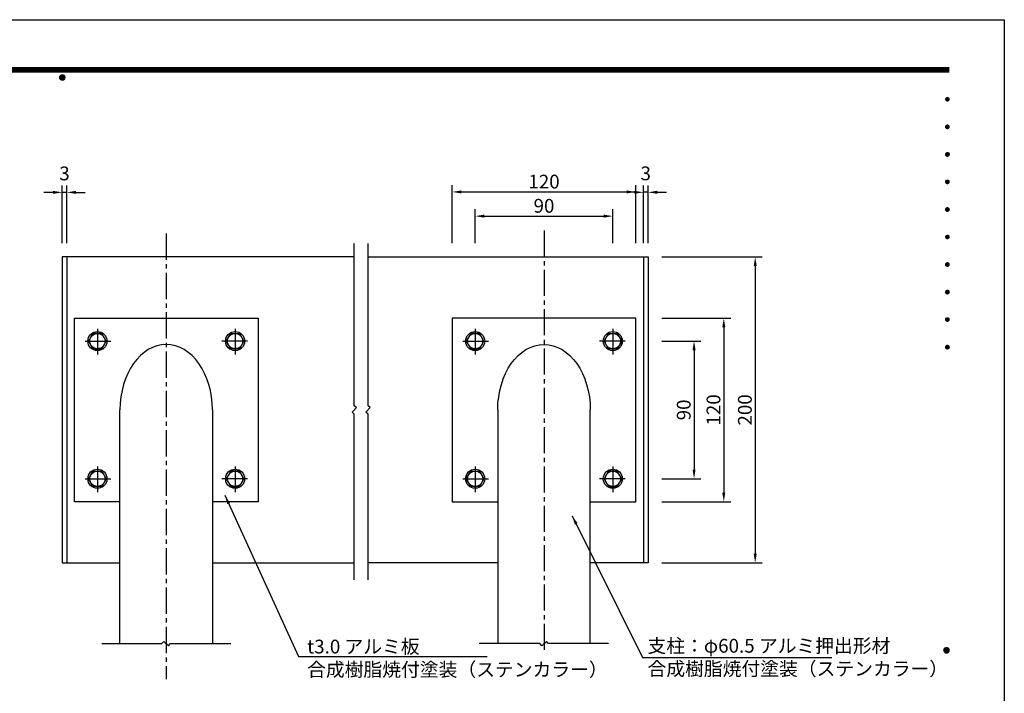
# Model space of a CAD drawing. Extents: x 0 to 8400, y 0 to 5940.
# Drawn here: x 4109 to 8400, y 3004 to 5940 of the extents above; entities that cross this region are included whole.
import ezdxf
from ezdxf.enums import TextEntityAlignment as Align

# ---------------------------------------------------------------- set-up
doc = ezdxf.new("R2010")
doc.units = 0
doc.header["$LTSCALE"] = 6
doc.linetypes.add('CENTER2', pattern=[28.575, 19.05, -3.175, 3.175, -3.175])
doc.layers.get('0').update_dxf_attribs({"linetype": 'CONTINUOUS'})
doc.layers.get('DEFPOINTS').update_dxf_attribs({"linetype": 'CONTINUOUS'})
for name, color, linetype in [('P001', 131, 'CONTINUOUS'), ('P_1CENTER', 2, 'CONTINUOUS'), ('P_2DIM', 6, 'CONTINUOUS'), ('P_3TEXT', 60, 'CONTINUOUS'), ('P_5DRAWFRAME', 104, 'CONTINUOUS')]:
    doc.layers.add(name, color=color, linetype=linetype)
doc.styles.add('BIGFONT', font='simplex.shx', dxfattribs={"bigfont": 'bigfont.shx'})
doc.dimstyles.new('DIMBIGFONT$0', dxfattribs={"dimtxt": 3, "dimasz": 2, "dimexe": 1.5, "dimexo": 3, "dimgap": 0.75, "dimtad": 1, "dimdec": 1, "dimdsep": 46, "dimtxsty": 'BIGFONT', "dimcen": 0, "dimclrt": 230, "dimadec": 0, "dimazin": 0, "dimtfac": 0.6, "dimtdec": 1, "dimtmove": 2, "dimatfit": 3, "dimldrblk": 'DOT', "dimfxl": 1, "dimtvp": 1, "dimtolj": 1, "dimarcsym": 0})
doc.dimstyles.new('DIMBIGFONT$7', dxfattribs={"dimtxt": 3, "dimasz": 2, "dimexe": 1.5, "dimexo": 3, "dimgap": 0.75, "dimtad": 1, "dimdec": 1, "dimdsep": 46, "dimtxsty": 'BIGFONT', "dimsah": 1, "dimcen": 0, "dimclrt": 230, "dimadec": 0, "dimazin": 0, "dimtfac": 0.6, "dimtdec": 1, "dimtofl": 0, "dimtmove": 0, "dimatfit": 3, "dimfxl": 1, "dimtvp": 1, "dimtolj": 1, "dimarcsym": 0})

# ---------------------------------------------------------------- blocks, each defined once
blk = doc.blocks.new('DFP3')
at = {"color": 0}
for p, q in [((21.5, 286.6), (408, 286.6)), ((21.5, 286.55), (408, 286.55)), ((21.5, 286.5), (408, 286.5)), ((21.5, 286.45), (408, 286.45)), ((21.5, 286.4), (408, 286.4)), ((408, 286.35), (21.5, 286.35)), ((21.5, 286.3), (408, 286.3)), ((408, 286.25), (21.5, 286.25)), ((21.5, 286.2), (408, 286.2)), ((408, 286.15), (21.5, 286.15)), ((21.5, 286.1), (408, 286.1)), ((21.5, 286.05), (408, 286.05)), ((21.5, 286), (408, 286)), ((21.5, 285.95), (408, 285.95)), ((21.5, 285.9), (408, 285.9)), ((21.5, 285.85), (408, 285.85)), ((21.5, 285.8), (408, 285.8)), ((21.5, 285.75), (408, 285.75)), ((21.5, 285.7), (408, 285.7)), ((408, 285.65), (21.5, 285.65)), ((21.5, 285.6), (408, 285.6)), ((214.15, 284.4), (214.75, 285)), ((214.15, 284.33), (214.82, 285)), ((214.15, 284.48), (214.67, 285)), ((214.15, 284.47), (214.82, 283.8)), ((214.15, 284.4), (214.75, 283.8)), ((214.15, 284.32), (214.67, 283.8)), ((214.16, 284.27), (214.88, 284.99)), ((214.16, 284.53), (214.88, 283.81)), ((214.17, 284.56), (214.59, 284.98)), ((214.17, 284.24), (214.59, 283.82)), ((214.18, 284.22), (214.93, 284.97)), ((214.18, 284.58), (214.93, 283.83)), ((214.2, 284.17), (214.98, 284.95)), ((214.2, 284.63), (214.98, 283.85)), ((214.22, 284.12), (215.03, 284.93)), ((214.22, 284.68), (214.47, 284.93)), ((214.22, 284.68), (215.03, 283.87)), ((214.22, 284.12), (214.47, 283.87)), ((214.25, 284.07), (215.08, 284.9)), ((214.25, 284.73), (215.08, 283.9)), ((214.28, 284.03), (215.12, 284.87)), ((214.28, 284.77), (215.12, 283.93)), ((214.31, 283.99), (215.16, 284.84)), ((214.31, 284.81), (215.16, 283.96)), ((214.34, 284.84), (215.19, 283.99)), ((214.34, 283.96), (215.19, 284.81)), ((214.38, 284.87), (215.22, 284.03)), ((214.38, 283.93), (215.22, 284.77)), ((214.42, 284.9), (215.25, 284.07)), ((214.42, 283.9), (215.25, 284.73)), ((214.47, 284.93), (215.28, 284.12)), ((214.47, 283.87), (215.28, 284.68)), ((214.52, 284.95), (215.3, 284.17)), ((214.52, 283.85), (215.3, 284.63)), ((214.57, 284.97), (215.32, 284.22)), ((214.57, 283.83), (215.32, 284.58)), ((214.62, 284.99), (215.34, 284.27)), ((214.62, 283.81), (215.34, 284.53)), ((214.68, 285), (215.35, 284.33)), ((214.68, 283.8), (215.35, 284.47)), ((214.75, 285), (215.35, 284.4)), ((214.75, 283.8), (215.35, 284.4)), ((214.83, 284.99), (215.34, 284.48)), ((214.83, 283.81), (215.34, 284.32)), ((214.92, 284.98), (215.33, 284.57)), ((214.92, 283.82), (215.33, 284.23)), ((215.04, 284.93), (215.28, 284.69)), ((215.04, 283.87), (215.28, 284.11)), ((407.2, 279.65), (407.6, 280.05)), ((407.2, 279.65), (407.6, 279.25)), ((407.21, 279.73), (407.52, 280.04)), ((407.21, 279.58), (407.67, 280.04)), ((407.21, 279.72), (407.67, 279.26)), ((407.21, 279.57), (407.52, 279.26)), ((407.22, 279.53), (407.72, 280.03)), ((407.22, 279.77), (407.72, 279.27)), ((407.24, 279.48), (407.77, 280.01)), ((407.24, 279.82), (407.77, 279.29)), ((407.25, 279.84), (407.41, 280)), ((407.25, 279.46), (407.41, 279.3)), ((407.26, 279.43), (407.82, 279.99)), ((407.26, 279.87), (407.82, 279.31)), ((407.29, 279.39), (407.86, 279.96)), ((407.29, 279.91), (407.86, 279.34)), ((407.33, 279.94), (407.89, 279.38)), ((407.33, 279.36), (407.89, 279.92)), ((407.37, 279.98), (407.93, 279.42)), ((407.37, 279.32), (407.93, 279.88)), ((407.41, 280), (407.95, 279.46)), ((407.41, 279.3), (407.95, 279.84)), ((407.46, 280.03), (407.98, 279.51)), ((407.46, 279.27), (407.98, 279.79)), ((407.52, 280.04), (407.99, 279.57)), ((407.52, 279.26), (407.99, 279.73)), ((407.58, 280.05), (408, 279.63)), ((407.58, 279.25), (408, 279.67)), ((407.65, 280.05), (408, 279.7)), ((407.65, 279.25), (408, 279.6)), ((407.75, 280.02), (407.97, 279.8)), ((407.75, 279.28), (407.97, 279.5)), ((407.2, 273.65), (407.6, 274.05)), ((407.2, 273.65), (407.6, 273.25)), ((407.21, 273.73), (407.52, 274.04)), ((407.21, 273.58), (407.67, 274.04)), ((407.21, 273.72), (407.67, 273.26)), ((407.21, 273.57), (407.52, 273.26)), ((407.22, 273.53), (407.72, 274.03)), ((407.22, 273.77), (407.72, 273.27)), ((407.24, 273.48), (407.77, 274.01)), ((407.24, 273.82), (407.77, 273.29)), ((407.25, 273.84), (407.41, 274)), ((407.25, 273.46), (407.41, 273.3)), ((407.26, 273.43), (407.82, 273.99)), ((407.26, 273.87), (407.82, 273.31)), ((407.29, 273.39), (407.86, 273.96)), ((407.29, 273.91), (407.86, 273.34)), ((407.33, 273.94), (407.89, 273.38)), ((407.33, 273.36), (407.89, 273.92)), ((407.37, 273.98), (407.93, 273.42)), ((407.37, 273.32), (407.93, 273.88)), ((407.41, 274), (407.95, 273.46)), ((407.41, 273.3), (407.95, 273.84)), ((407.46, 274.03), (407.98, 273.51)), ((407.46, 273.27), (407.98, 273.79)), ((407.52, 274.04), (407.99, 273.57)), ((407.52, 273.26), (407.99, 273.73)), ((407.58, 274.05), (408, 273.63)), ((407.58, 273.25), (408, 273.67)), ((407.65, 274.05), (408, 273.7)), ((407.65, 273.25), (408, 273.6)), ((407.75, 274.02), (407.97, 273.8)), ((407.75, 273.28), (407.97, 273.5)), ((407.2, 267.65), (407.6, 268.05)), ((407.2, 267.65), (407.6, 267.25)), ((407.21, 267.73), (407.52, 268.04)), ((407.21, 267.58), (407.67, 268.04)), ((407.21, 267.72), (407.67, 267.26)), ((407.21, 267.57), (407.52, 267.26)), ((407.22, 267.53), (407.72, 268.03)), ((407.22, 267.77), (407.72, 267.27)), ((407.24, 267.48), (407.77, 268.01)), ((407.24, 267.82), (407.77, 267.29)), ((407.25, 267.84), (407.41, 268)), ((407.25, 267.46), (407.41, 267.3)), ((407.26, 267.43), (407.82, 267.99)), ((407.26, 267.87), (407.82, 267.31)), ((407.29, 267.39), (407.86, 267.96)), ((407.29, 267.91), (407.86, 267.34)), ((407.33, 267.94), (407.89, 267.38)), ((407.33, 267.36), (407.89, 267.92)), ((407.37, 267.98), (407.93, 267.42)), ((407.37, 267.32), (407.93, 267.88)), ((407.41, 268), (407.95, 267.46)), ((407.41, 267.3), (407.95, 267.84)), ((407.46, 268.03), (407.98, 267.51)), ((407.46, 267.27), (407.98, 267.79)), ((407.52, 268.04), (407.99, 267.57)), ((407.52, 267.26), (407.99, 267.73)), ((407.58, 268.05), (408, 267.63)), ((407.58, 267.25), (408, 267.67)), ((407.65, 268.05), (408, 267.7)), ((407.65, 267.25), (408, 267.6)), ((407.75, 268.02), (407.97, 267.8)), ((407.75, 267.28), (407.97, 267.5)), ((407.2, 261.65), (407.6, 262.05)), ((407.21, 261.73), (407.52, 262.04)), ((407.21, 261.58), (407.67, 262.04)), ((407.22, 261.53), (407.72, 262.03)), ((407.22, 261.77), (407.72, 261.27)), ((407.24, 261.48), (407.77, 262.01)), ((407.24, 261.82), (407.77, 261.29)), ((407.25, 261.84), (407.41, 262)), ((407.26, 261.43), (407.82, 261.99)), ((407.26, 261.87), (407.82, 261.31)), ((407.29, 261.39), (407.86, 261.96)), ((407.29, 261.91), (407.86, 261.34)), ((407.33, 261.94), (407.89, 261.38)), ((407.33, 261.36), (407.89, 261.92)), ((407.37, 261.98), (407.93, 261.42)), ((407.37, 261.32), (407.93, 261.88)), ((407.41, 262), (407.95, 261.46)), ((407.41, 261.3), (407.95, 261.84)), ((407.46, 262.03), (407.98, 261.51)), ((407.46, 261.27), (407.98, 261.79)), ((407.52, 262.04), (407.99, 261.57)), ((407.52, 261.26), (407.99, 261.73)), ((407.58, 262.05), (408, 261.63)), ((407.65, 262.05), (408, 261.7)), ((407.75, 262.02), (407.97, 261.8)), ((407.2, 261.65), (407.6, 261.25)), ((407.21, 261.72), (407.67, 261.26)), ((407.21, 261.57), (407.52, 261.26)), ((407.25, 261.46), (407.41, 261.3)), ((407.58, 261.25), (408, 261.67)), ((407.65, 261.25), (408, 261.6)), ((407.75, 261.28), (407.97, 261.5)), ((407.2, 255.65), (407.6, 256.05)), ((407.2, 255.65), (407.6, 255.25)), ((407.21, 255.73), (407.52, 256.04)), ((407.21, 255.58), (407.67, 256.04)), ((407.21, 255.72), (407.67, 255.26)), ((407.21, 255.57), (407.52, 255.26)), ((407.22, 255.53), (407.72, 256.03)), ((407.22, 255.77), (407.72, 255.27)), ((407.24, 255.48), (407.77, 256.01)), ((407.24, 255.82), (407.77, 255.29)), ((407.25, 255.84), (407.41, 256)), ((407.25, 255.46), (407.41, 255.3)), ((407.26, 255.43), (407.82, 255.99)), ((407.26, 255.87), (407.82, 255.31)), ((407.29, 255.39), (407.86, 255.96)), ((407.29, 255.91), (407.86, 255.34)), ((407.33, 255.94), (407.89, 255.38)), ((407.33, 255.36), (407.89, 255.92)), ((407.37, 255.98), (407.93, 255.42)), ((407.37, 255.32), (407.93, 255.88)), ((407.41, 256), (407.95, 255.46)), ((407.41, 255.3), (407.95, 255.84)), ((407.46, 256.03), (407.98, 255.51)), ((407.46, 255.27), (407.98, 255.79)), ((407.52, 256.04), (407.99, 255.57)), ((407.52, 255.26), (407.99, 255.73)), ((407.58, 256.05), (408, 255.63)), ((407.58, 255.25), (408, 255.67)), ((407.65, 256.05), (408, 255.7)), ((407.65, 255.25), (408, 255.6)), ((407.75, 256.02), (407.97, 255.8)), ((407.75, 255.28), (407.97, 255.5)), ((407.2, 249.65), (407.6, 250.05)), ((407.2, 249.65), (407.6, 249.25)), ((407.21, 249.73), (407.52, 250.04)), ((407.21, 249.58), (407.67, 250.04)), ((407.21, 249.72), (407.67, 249.26)), ((407.21, 249.57), (407.52, 249.26)), ((407.22, 249.53), (407.72, 250.03)), ((407.22, 249.77), (407.72, 249.27)), ((407.24, 249.48), (407.77, 250.01)), ((407.24, 249.82), (407.77, 249.29)), ((407.25, 249.84), (407.41, 250)), ((407.25, 249.46), (407.41, 249.3)), ((407.26, 249.43), (407.82, 249.99)), ((407.26, 249.87), (407.82, 249.31)), ((407.29, 249.39), (407.86, 249.96)), ((407.29, 249.91), (407.86, 249.34)), ((407.33, 249.94), (407.89, 249.38)), ((407.33, 249.36), (407.89, 249.92)), ((407.37, 249.98), (407.93, 249.42)), ((407.37, 249.32), (407.93, 249.88)), ((407.41, 250), (407.95, 249.46)), ((407.41, 249.3), (407.95, 249.84)), ((407.46, 250.03), (407.98, 249.51)), ((407.46, 249.27), (407.98, 249.79)), ((407.52, 250.04), (407.99, 249.57)), ((407.52, 249.26), (407.99, 249.73)), ((407.58, 250.05), (408, 249.63)), ((407.58, 249.25), (408, 249.67)), ((407.65, 250.05), (408, 249.7)), ((407.65, 249.25), (408, 249.6)), ((407.75, 250.02), (407.97, 249.8)), ((407.75, 249.28), (407.97, 249.5)), ((407.2, 243.65), (407.6, 244.05)), ((407.2, 243.65), (407.6, 243.25)), ((407.21, 243.73), (407.52, 244.04)), ((407.21, 243.58), (407.67, 244.04)), ((407.21, 243.72), (407.67, 243.26)), ((407.21, 243.57), (407.52, 243.26)), ((407.22, 243.53), (407.72, 244.03)), ((407.22, 243.77), (407.72, 243.27)), ((407.24, 243.48), (407.77, 244.01)), ((407.24, 243.82), (407.77, 243.29)), ((407.25, 243.84), (407.41, 244)), ((407.25, 243.46), (407.41, 243.3)), ((407.26, 243.43), (407.82, 243.99)), ((407.26, 243.87), (407.82, 243.31)), ((407.29, 243.39), (407.86, 243.96)), ((407.29, 243.91), (407.86, 243.34)), ((407.33, 243.94), (407.89, 243.38)), ((407.33, 243.36), (407.89, 243.92)), ((407.37, 243.98), (407.93, 243.42)), ((407.37, 243.32), (407.93, 243.88)), ((407.41, 244), (407.95, 243.46)), ((407.41, 243.3), (407.95, 243.84)), ((407.46, 244.03), (407.98, 243.51)), ((407.46, 243.27), (407.98, 243.79)), ((407.52, 244.04), (407.99, 243.57)), ((407.52, 243.26), (407.99, 243.73)), ((407.58, 244.05), (408, 243.63)), ((407.58, 243.25), (408, 243.67)), ((407.65, 244.05), (408, 243.7)), ((407.65, 243.25), (408, 243.6)), ((407.75, 244.02), (407.97, 243.8)), ((407.75, 243.28), (407.97, 243.5)), ((407.2, 237.65), (407.6, 238.05)), ((407.2, 237.65), (407.6, 237.25)), ((407.21, 237.73), (407.52, 238.04)), ((407.21, 237.58), (407.67, 238.04)), ((407.21, 237.72), (407.67, 237.26)), ((407.21, 237.57), (407.52, 237.26)), ((407.22, 237.53), (407.72, 238.03)), ((407.22, 237.77), (407.72, 237.27)), ((407.24, 237.48), (407.77, 238.01)), ((407.24, 237.82), (407.77, 237.29)), ((407.25, 237.84), (407.41, 238)), ((407.25, 237.46), (407.41, 237.3)), ((407.26, 237.43), (407.82, 237.99)), ((407.26, 237.87), (407.82, 237.31)), ((407.29, 237.39), (407.86, 237.96)), ((407.29, 237.91), (407.86, 237.34)), ((407.33, 237.94), (407.89, 237.38)), ((407.33, 237.36), (407.89, 237.92)), ((407.37, 237.98), (407.93, 237.42)), ((407.37, 237.32), (407.93, 237.88)), ((407.41, 238), (407.95, 237.46)), ((407.41, 237.3), (407.95, 237.84)), ((407.46, 238.03), (407.98, 237.51)), ((407.46, 237.27), (407.98, 237.79)), ((407.52, 238.04), (407.99, 237.57)), ((407.52, 237.26), (407.99, 237.73)), ((407.58, 238.05), (408, 237.63)), ((407.58, 237.25), (408, 237.67)), ((407.65, 238.05), (408, 237.7)), ((407.65, 237.25), (408, 237.6)), ((407.75, 238.02), (407.97, 237.8)), ((407.75, 237.28), (407.97, 237.5)), ((407.2, 231.65), (407.6, 232.05)), ((407.21, 231.73), (407.52, 232.04)), ((407.21, 231.58), (407.67, 232.04)), ((407.21, 231.72), (407.67, 231.26)), ((407.22, 231.53), (407.72, 232.03)), ((407.22, 231.77), (407.72, 231.27)), ((407.24, 231.48), (407.77, 232.01)), ((407.24, 231.82), (407.77, 231.29)), ((407.25, 231.84), (407.41, 232)), ((407.26, 231.43), (407.82, 231.99)), ((407.26, 231.87), (407.82, 231.31)), ((407.29, 231.39), (407.86, 231.96)), ((407.29, 231.91), (407.86, 231.34)), ((407.33, 231.94), (407.89, 231.38)), ((407.33, 231.36), (407.89, 231.92)), ((407.37, 231.98), (407.93, 231.42)), ((407.37, 231.32), (407.93, 231.88)), ((407.41, 232), (407.95, 231.46)), ((407.41, 231.3), (407.95, 231.84)), ((407.46, 232.03), (407.98, 231.51)), ((407.46, 231.27), (407.98, 231.79)), ((407.52, 232.04), (407.99, 231.57)), ((407.52, 231.26), (407.99, 231.73)), ((407.58, 232.05), (408, 231.63)), ((407.65, 232.05), (408, 231.7)), ((407.75, 232.02), (407.97, 231.8)), ((407.2, 231.65), (407.6, 231.25)), ((407.21, 231.57), (407.52, 231.26)), ((407.25, 231.46), (407.41, 231.3)), ((407.58, 231.25), (408, 231.67)), ((407.65, 231.25), (408, 231.6)), ((407.75, 231.28), (407.97, 231.5)), ((407.2, 225.65), (407.6, 226.05)), ((407.2, 225.65), (407.6, 225.25)), ((407.21, 225.73), (407.52, 226.04)), ((407.21, 225.58), (407.67, 226.04)), ((407.21, 225.72), (407.67, 225.26)), ((407.21, 225.57), (407.52, 225.26)), ((407.22, 225.53), (407.72, 226.03)), ((407.22, 225.77), (407.72, 225.27)), ((407.24, 225.48), (407.77, 226.01)), ((407.24, 225.82), (407.77, 225.29)), ((407.25, 225.84), (407.41, 226)), ((407.25, 225.46), (407.41, 225.3)), ((407.26, 225.43), (407.82, 225.99)), ((407.26, 225.87), (407.82, 225.31)), ((407.29, 225.39), (407.86, 225.96)), ((407.29, 225.91), (407.86, 225.34)), ((407.33, 225.94), (407.89, 225.38)), ((407.33, 225.36), (407.89, 225.92)), ((407.37, 225.98), (407.93, 225.42)), ((407.37, 225.32), (407.93, 225.88)), ((407.41, 226), (407.95, 225.46)), ((407.41, 225.3), (407.95, 225.84)), ((407.46, 226.03), (407.98, 225.51)), ((407.46, 225.27), (407.98, 225.79)), ((407.52, 226.04), (407.99, 225.57)), ((407.52, 225.26), (407.99, 225.73)), ((407.58, 226.05), (408, 225.63)), ((407.58, 225.25), (408, 225.67)), ((407.65, 226.05), (408, 225.7)), ((407.65, 225.25), (408, 225.6)), ((407.75, 226.02), (407.97, 225.8)), ((407.75, 225.28), (407.97, 225.5)), ((406.8, 159.55), (407.4, 160.15)), ((406.8, 159.48), (407.47, 160.15)), ((406.8, 159.63), (407.32, 160.15)), ((406.8, 159.62), (407.47, 158.95)), ((406.8, 159.55), (407.4, 158.95)), ((406.8, 159.47), (407.32, 158.95)), ((406.81, 159.42), (407.53, 160.14)), ((406.81, 159.68), (407.53, 158.96)), ((406.82, 159.71), (407.24, 160.13)), ((406.82, 159.39), (407.24, 158.97)), ((406.83, 159.37), (407.58, 160.12)), ((406.83, 159.73), (407.58, 158.98)), ((406.85, 159.32), (407.63, 160.1)), ((406.85, 159.78), (407.63, 159)), ((406.87, 159.27), (407.68, 160.08)), ((406.87, 159.83), (407.12, 160.08)), ((406.87, 159.83), (407.68, 159.02)), ((406.87, 159.27), (407.12, 159.02)), ((406.9, 159.22), (407.73, 160.05)), ((406.9, 159.88), (407.73, 159.05)), ((406.93, 159.18), (407.77, 160.02)), ((406.93, 159.92), (407.77, 159.08)), ((406.96, 159.14), (407.81, 159.99)), ((406.96, 159.96), (407.81, 159.11)), ((406.99, 159.99), (407.84, 159.14)), ((406.99, 159.11), (407.84, 159.96)), ((407.03, 160.02), (407.87, 159.18)), ((407.03, 159.08), (407.87, 159.92)), ((407.07, 160.05), (407.9, 159.22)), ((407.07, 159.05), (407.9, 159.88)), ((407.12, 160.08), (407.93, 159.27)), ((407.12, 159.02), (407.93, 159.83)), ((407.17, 160.1), (407.95, 159.32)), ((407.17, 159), (407.95, 159.78)), ((407.22, 160.12), (407.97, 159.37)), ((407.22, 158.98), (407.97, 159.73)), ((407.27, 160.14), (407.99, 159.42)), ((407.27, 158.96), (407.99, 159.68)), ((407.33, 160.15), (408, 159.48)), ((407.33, 158.95), (408, 159.62)), ((407.4, 160.15), (408, 159.55)), ((407.4, 158.95), (408, 159.55)), ((407.48, 160.14), (407.99, 159.63)), ((407.48, 158.96), (407.99, 159.47)), ((407.57, 160.13), (407.98, 159.72)), ((407.57, 158.97), (407.98, 159.38)), ((407.69, 160.08), (407.93, 159.84)), ((407.69, 159.02), (407.93, 159.26))]:
    blk.add_line(p, q, dxfattribs=at)
at = {"layer": 'DEFPOINTS', "color": 0}
for p, q in [((0, 297), (420, 297)), ((420, 297), (420, 0))]:
    blk.add_line(p, q, dxfattribs=at)
at = {"color": 83, "ltscale": 0.5, "style": 'BIGFONT', "flags": 8}
for tag, p in [('REV04', (26.47, 27.61)), ('REV03', (26.47, 21.7)), ('REV02', (26.47, 15.58)), ('REV01', (26.47, 10.33))]:
    blk.add_attdef(tag, text='', height=2, dxfattribs=at).set_placement(p, align=Align.BOTTOM_LEFT)
for tag, p in [('REVD4', (80.98, 27.61)), ('R4D', (92.67, 27.61)), ('R4C', (101.8, 27.61)), ('R4A', (110.92, 27.61)), ('REVD3', (80.98, 21.7)), ('R3D', (92.67, 21.7)), ('R3C', (101.8, 21.7)), ('R3A', (110.92, 21.7)), ('REVD2', (80.98, 15.58)), ('R2D', (92.67, 15.58)), ('R2C', (101.8, 15.58)), ('R2A', (110.92, 15.58)), ('REVD1', (80.98, 10.33)), ('R1D', (92.67, 10.33)), ('R1C', (101.8, 10.33)), ('R1A', (110.92, 10.33))]:
    blk.add_attdef(tag, text='', height=2, dxfattribs=at).set_placement(p, align=Align.BOTTOM_CENTER)
at = {"color": 83, "style": 'BIGFONT'}
for tag, height, p in [('PROJECT1', 4, (283.38, 25.6)), ('DATE', 3, (344.68, 25.84)), ('SCALE', 3, (379.68, 25.84)), ('PROJECT2', 4, (284.2, 17.84)), ('PROJECT3', 4, (284.2, 10.57)), ('DWGNO', 3, (358.68, 10.57))]:
    blk.add_attdef(tag, text='', height=height, dxfattribs=at).set_placement(p, align=Align.BOTTOM_CENTER)
blk = doc.blocks.new('*D4')
at = {"layer": 'DEFPOINTS', "color": 0}
for p in [(6794.2, 5189.2), (5994.2, 4905.7), (6794.2, 4905.7)]:
    blk.add_point(p, dxfattribs=at)
at = {"layer": 'P_2DIM', "color": 0, "lineweight": -2}
for p, q in [((5994.2, 4965.7), (5994.2, 5219.2)), ((6794.2, 4965.7), (6794.2, 5219.2)), ((6034.2, 5189.2), (6754.2, 5189.2))]:
    blk.add_line(p, q, dxfattribs=at)
at = {"layer": 'P_2DIM', "color": 0}
for points in [[(6034.2, 5195.8), (6034.2, 5182.5), (5994.2, 5189.2)], [(6754.2, 5195.8), (6754.2, 5182.5), (6794.2, 5189.2)]]:
    blk.add_solid(points, dxfattribs=at)
at = {"layer": 'P_2DIM', "color": 230, "insert": (6394.2, 5234.2), "char_height": 60, "attachment_point": 5, "style": 'BIGFONT'}
blk.add_mtext('\\A1;120', dxfattribs=at)
blk = doc.blocks.new('_DOT')
at = {"color": 0, "linetype": 'ByBlock'}
blk.add_line((-0.5, 0), (-1, 0), dxfattribs=at)
at = {"color": 0, "linetype": 'ByBlock', "const_width": 0.5}
blk.add_lwpolyline([(-0.25, 0, 1), (0.25, 0, 1)], format="xyb", close=True, dxfattribs=at)
blk = doc.blocks.new('*D5')
at = {"layer": 'DEFPOINTS', "color": 0}
for p in [(4294.7, 5187.4), (4294.7, 4905.7), (4314.7, 4905.7)]:
    blk.add_point(p, dxfattribs=at)
at = {"layer": 'P_2DIM', "color": 0, "lineweight": -2}
for p, q in [((4294.7, 4965.7), (4294.7, 5217.4)), ((4314.7, 4965.7), (4314.7, 5217.4)), ((4254.7, 5187.4), (4214.7, 5187.4)), ((4314.7, 5187.4), (4294.7, 5187.4)), ((4354.7, 5187.4), (4394.7, 5187.4))]:
    blk.add_line(p, q, dxfattribs=at)
at = {"layer": 'P_2DIM', "color": 0}
for points in [[(4254.7, 5194.1), (4254.7, 5180.8), (4294.7, 5187.4)], [(4354.7, 5194.1), (4354.7, 5180.8), (4314.7, 5187.4)]]:
    blk.add_solid(points, dxfattribs=at)
at = {"layer": 'P_2DIM', "color": 230, "insert": (4304.7, 5269.9), "char_height": 60, "attachment_point": 5, "style": 'BIGFONT'}
blk.add_mtext('\\A1;3', dxfattribs=at)
blk = doc.blocks.new('*D6')
at = {"layer": 'DEFPOINTS', "color": 0}
for p in [(6847.5, 4905.7), (6847.5, 3572.4), (7314.5, 3572.4)]:
    blk.add_point(p, dxfattribs=at)
at = {"layer": 'P_2DIM', "color": 0, "lineweight": -2}
for p, q in [((6907.5, 4905.7), (7344.5, 4905.7)), ((7314.5, 4865.7), (7314.5, 3612.4)), ((6907.5, 3572.4), (7344.5, 3572.4))]:
    blk.add_line(p, q, dxfattribs=at)
at = {"layer": 'P_2DIM', "color": 0}
for points in [[(7307.9, 4865.7), (7321.2, 4865.7), (7314.5, 4905.7)], [(7307.9, 3612.4), (7321.2, 3612.4), (7314.5, 3572.4)]]:
    blk.add_solid(points, dxfattribs=at)
at = {"layer": 'P_2DIM', "color": 230, "insert": (7269.5, 4239.1), "char_height": 60, "attachment_point": 5, "rotation": 90, "style": 'BIGFONT'}
blk.add_mtext('\\A1;200', dxfattribs=at)
blk = doc.blocks.new('*D7')
at = {"layer": 'DEFPOINTS', "color": 0}
for p in [(6847.5, 4639.1), (6847.5, 3839.1), (7177.6, 3839.1)]:
    blk.add_point(p, dxfattribs=at)
at = {"layer": 'P_2DIM', "color": 0, "lineweight": -2}
for p, q in [((6907.5, 4639.1), (7207.6, 4639.1)), ((7177.6, 4599.1), (7177.6, 3879.1)), ((6907.5, 3839.1), (7207.6, 3839.1))]:
    blk.add_line(p, q, dxfattribs=at)
at = {"layer": 'P_2DIM', "color": 0}
for points in [[(7171, 4599.1), (7184.3, 4599.1), (7177.6, 4639.1)], [(7171, 3879.1), (7184.3, 3879.1), (7177.6, 3839.1)]]:
    blk.add_solid(points, dxfattribs=at)
at = {"layer": 'P_2DIM', "color": 230, "insert": (7132.6, 4239.1), "char_height": 60, "attachment_point": 5, "rotation": 90, "style": 'BIGFONT'}
blk.add_mtext('\\A1;120', dxfattribs=at)
blk = doc.blocks.new('*D8')
at = {"layer": 'DEFPOINTS', "color": 0}
for p in [(6827.5, 5187.6), (6827.5, 4905.7), (6847.5, 4905.7)]:
    blk.add_point(p, dxfattribs=at)
at = {"layer": 'P_2DIM', "color": 0, "lineweight": -2}
for p, q in [((6827.5, 4965.7), (6827.5, 5217.6)), ((6847.5, 4965.7), (6847.5, 5217.6)), ((6787.5, 5187.6), (6747.5, 5187.6)), ((6847.5, 5187.6), (6827.5, 5187.6)), ((6887.5, 5187.6), (6927.5, 5187.6))]:
    blk.add_line(p, q, dxfattribs=at)
at = {"layer": 'P_2DIM', "color": 0}
for points in [[(6787.5, 5194.3), (6787.5, 5180.9), (6827.5, 5187.6)], [(6887.5, 5194.3), (6887.5, 5180.9), (6847.5, 5187.6)]]:
    blk.add_solid(points, dxfattribs=at)
at = {"layer": 'P_2DIM', "color": 230, "insert": (6837.5, 5270.1), "char_height": 60, "attachment_point": 5, "style": 'BIGFONT'}
blk.add_mtext('\\A1;3', dxfattribs=at)
blk = doc.blocks.new('*D9')
at = {"layer": 'DEFPOINTS', "color": 0}
for p in [(6847.5, 4539.1), (6847.5, 3939.1), (7048.1, 3939.1)]:
    blk.add_point(p, dxfattribs=at)
at = {"layer": 'P_2DIM', "color": 0, "lineweight": -2}
for p, q in [((6907.5, 4539.1), (7078.1, 4539.1)), ((7048.1, 4499.1), (7048.1, 3979.1)), ((6907.5, 3939.1), (7078.1, 3939.1))]:
    blk.add_line(p, q, dxfattribs=at)
at = {"layer": 'P_2DIM', "color": 0}
for points in [[(7041.4, 4499.1), (7054.7, 4499.1), (7048.1, 4539.1)], [(7041.4, 3979.1), (7054.7, 3979.1), (7048.1, 3939.1)]]:
    blk.add_solid(points, dxfattribs=at)
at = {"layer": 'P_2DIM', "color": 230, "insert": (7003.1, 4239.1), "char_height": 60, "attachment_point": 5, "rotation": 90, "style": 'BIGFONT'}
blk.add_mtext('\\A1;90', dxfattribs=at)
blk = doc.blocks.new('*D10')
at = {"layer": 'DEFPOINTS', "color": 0}
for p in [(6694.2, 5083.7), (6094.2, 4905.7), (6694.2, 4905.7)]:
    blk.add_point(p, dxfattribs=at)
at = {"layer": 'P_2DIM', "color": 0, "lineweight": -2}
for p, q in [((6094.2, 4965.7), (6094.2, 5113.7)), ((6694.2, 4965.7), (6694.2, 5113.7)), ((6134.2, 5083.7), (6654.2, 5083.7))]:
    blk.add_line(p, q, dxfattribs=at)
at = {"layer": 'P_2DIM', "color": 0}
for points in [[(6134.2, 5090.3), (6134.2, 5077), (6094.2, 5083.7)], [(6654.2, 5090.3), (6654.2, 5077), (6694.2, 5083.7)]]:
    blk.add_solid(points, dxfattribs=at)
at = {"layer": 'P_2DIM', "color": 230, "insert": (6394.2, 5128.7), "char_height": 60, "attachment_point": 5, "style": 'BIGFONT'}
blk.add_mtext('\\A1;90', dxfattribs=at)

msp = doc.modelspace()

# ---------------------------------------------------------------- linework, layer by layer
at = {"layer": 'P001', "ltscale": 0.5}
for p, q in [((4294.72, 4905.72), (4294.72, 3572.39)), ((5567.51, 4905.72), (4294.72, 4905.72)), ((4314.72, 4905.72), (4314.72, 3572.39)), ((5627.51, 4905.72), (6847.51, 4905.72)), ((6827.51, 4905.72), (6827.51, 3572.39)), ((6847.51, 4905.72), (6847.51, 3572.39)), ((4348.06, 3839.05), (4348.06, 4639.05)), ((4348.06, 4639.05), (5148.06, 4639.05)), ((5148.06, 4639.05), (5148.06, 3839.05)), ((6794.18, 4639.05), (5994.18, 4639.05)), ((5994.18, 4639.05), (5994.18, 3839.05)), ((6794.18, 3839.05), (6794.18, 4639.05)), ((4546.39, 3220.28), (4546.39, 4239.05)), ((4949.72, 4239.05), (4949.72, 3220.28)), ((6192.51, 4239.05), (6192.51, 3220.28)), ((6595.85, 3220.28), (6595.85, 4239.05)), ((4546.39, 3839.05), (4348.06, 3839.05)), ((5148.06, 3839.05), (4949.72, 3839.05)), ((5994.18, 3839.05), (6192.51, 3839.05)), ((6595.85, 3839.05), (6794.18, 3839.05)), ((4294.72, 3572.39), (4546.39, 3572.39)), ((4949.72, 3572.39), (5567.51, 3572.39)), ((6192.51, 3572.39), (5627.51, 3572.39)), ((6847.51, 3572.39), (6595.85, 3572.39))]:
    msp.add_line(p, q, dxfattribs=at)
at = {"layer": 'P001'}
for p, q in [((4428.81, 4572.39), (4409.57, 4539.05)), ((4467.3, 4572.39), (4428.81, 4572.39)), ((4486.55, 4539.05), (4467.3, 4572.39)), ((5009.57, 4539.05), (5028.81, 4572.39)), ((5028.81, 4572.39), (5067.3, 4572.39)), ((5067.3, 4572.39), (5086.55, 4539.05)), ((6074.94, 4572.39), (6055.69, 4539.05)), ((6113.43, 4572.39), (6074.94, 4572.39)), ((6132.67, 4539.05), (6113.43, 4572.39)), ((6655.69, 4539.05), (6674.94, 4572.39)), ((6674.94, 4572.39), (6713.43, 4572.39)), ((6713.43, 4572.39), (6732.67, 4539.05)), ((4409.57, 4539.05), (4428.81, 4505.72)), ((4428.81, 4505.72), (4467.3, 4505.72)), ((4467.3, 4505.72), (4486.55, 4539.05)), ((5028.81, 4505.72), (5009.57, 4539.05)), ((5067.3, 4505.72), (5028.81, 4505.72)), ((5086.55, 4539.05), (5067.3, 4505.72)), ((6055.69, 4539.05), (6074.94, 4505.72)), ((6074.94, 4505.72), (6113.43, 4505.72)), ((6113.43, 4505.72), (6132.67, 4539.05)), ((6674.94, 4505.72), (6655.69, 4539.05)), ((6713.43, 4505.72), (6674.94, 4505.72)), ((6732.67, 4539.05), (6713.43, 4505.72)), ((4409.57, 3939.05), (4428.81, 3972.39)), ((4428.81, 3972.39), (4467.3, 3972.39)), ((4467.3, 3972.39), (4486.55, 3939.05)), ((5028.81, 3972.39), (5009.57, 3939.05)), ((5067.3, 3972.39), (5028.81, 3972.39)), ((5086.55, 3939.05), (5067.3, 3972.39)), ((6055.69, 3939.05), (6074.94, 3972.39)), ((6074.94, 3972.39), (6113.43, 3972.39)), ((6113.43, 3972.39), (6132.67, 3939.05)), ((6674.94, 3972.39), (6655.69, 3939.05)), ((6713.43, 3972.39), (6674.94, 3972.39)), ((6732.67, 3939.05), (6713.43, 3972.39)), ((4428.81, 3905.72), (4409.57, 3939.05)), ((4467.3, 3905.72), (4428.81, 3905.72)), ((4486.55, 3939.05), (4467.3, 3905.72)), ((5009.57, 3939.05), (5028.81, 3905.72)), ((5028.81, 3905.72), (5067.3, 3905.72)), ((5067.3, 3905.72), (5086.55, 3939.05)), ((6074.94, 3905.72), (6055.69, 3939.05)), ((6113.43, 3905.72), (6074.94, 3905.72)), ((6132.67, 3939.05), (6113.43, 3905.72)), ((6655.69, 3939.05), (6674.94, 3905.72)), ((6674.94, 3905.72), (6713.43, 3905.72)), ((6713.43, 3905.72), (6732.67, 3939.05))]:
    msp.add_line(p, q, dxfattribs=at)
for centre, radius in [((4448.06, 4539.05), 41.67), ((4448.06, 4539.05), 33.33), ((5048.06, 4539.05), 41.67), ((5048.06, 4539.05), 33.33), ((6094.18, 4539.05), 41.67), ((6094.18, 4539.05), 33.33), ((6694.18, 4539.05), 41.67), ((6694.18, 4539.05), 33.33), ((4448.06, 3939.05), 41.67), ((4448.06, 3939.05), 33.33), ((5048.06, 3939.05), 41.67), ((5048.06, 3939.05), 33.33), ((6094.18, 3939.05), 41.67), ((6094.18, 3939.05), 33.33), ((6694.18, 3939.05), 41.67), ((6694.18, 3939.05), 33.33)]:
    msp.add_circle(centre, radius, dxfattribs=at)
msp.add_ellipse((4748.06, 4239.05), major_axis=(0, 285.2), ratio=0.7071068, start_param=4.712389, end_param=7.8539816, dxfattribs=at)
at = {"layer": 'P001', "extrusion": (0, 0, -1)}
msp.add_ellipse((6394.18, 4239.05), major_axis=(0, 285.2), ratio=0.7071068, start_param=4.712389, end_param=7.8539816, dxfattribs=at)
at = {"layer": 'P_1CENTER', "linetype": 'CENTER2'}
for p, q in [((6394.18, 5021.45), (6394.18, 3183.34)), ((4748.06, 5008.12), (4748.06, 3065.36)), ((4448.06, 4592.4), (4448.06, 4481.22)), ((5048.06, 4592.4), (5048.06, 4481.22)), ((6094.18, 4592.4), (6094.18, 4481.22)), ((6694.18, 4592.4), (6694.18, 4481.22)), ((4394.71, 4539.05), (4505.89, 4539.05)), ((5101.41, 4539.05), (4990.23, 4539.05)), ((6040.83, 4539.05), (6152.01, 4539.05)), ((6747.53, 4539.05), (6636.35, 4539.05)), ((4448.06, 3992.4), (4448.06, 3881.22)), ((5048.06, 3992.4), (5048.06, 3881.22)), ((6094.18, 3992.4), (6094.18, 3881.22)), ((6694.18, 3992.4), (6694.18, 3881.22)), ((4394.71, 3939.05), (4505.89, 3939.05)), ((5101.41, 3939.05), (4990.23, 3939.05)), ((6040.83, 3939.05), (6152.01, 3939.05)), ((6747.53, 3939.05), (6636.35, 3939.05))]:
    msp.add_line(p, q, dxfattribs=at)
at = {"layer": 'P_1CENTER', "ltscale": 0.5}
for p, q in [((5567.51, 4256.88), (5567.51, 4965.12)), ((5627.51, 4256.88), (5627.51, 4965.12)), ((5557.89, 4228.84), (5577.17, 4249.17)), ((5577.17, 4249.17), (5567.51, 4256.88)), ((5617.89, 4228.84), (5637.17, 4249.17)), ((5637.17, 4249.17), (5627.51, 4256.88)), ((5567.51, 4220.42), (5557.89, 4228.84)), ((5567.51, 3497.95), (5567.51, 4220.42)), ((5627.51, 4220.42), (5617.89, 4228.84)), ((5627.51, 3497.95), (5627.51, 4220.42)), ((4467.12, 3220.28), (4729.43, 3220.28)), ((4729.43, 3220.28), (4737.84, 3229.9)), ((4737.84, 3229.9), (4758.17, 3210.62)), ((4758.17, 3210.62), (4765.89, 3220.28)), ((4765.89, 3220.28), (5030.21, 3220.28)), ((6376.35, 3220.28), (6112.03, 3220.28)), ((6384.06, 3210.62), (6376.35, 3220.28)), ((6404.4, 3229.9), (6384.06, 3210.62)), ((6412.81, 3220.28), (6404.4, 3229.9)), ((6675.12, 3220.28), (6412.81, 3220.28))]:
    msp.add_line(p, q, dxfattribs=at)

# ---------------------------------------------------------------- block references
at = {"layer": 'P_5DRAWFRAME', "xscale": 20, "yscale": 20, "zscale": 20}
msp.add_blockref('DFP3', (0, 0), dxfattribs=at)

# ---------------------------------------------------------------- texts
at = {"layer": 'P_3TEXT', "char_height": 60, "attachment_point": 4, "style": 'BIGFONT'}
for s, insert in [('{\\C230;t3.0 アルミ板\\P合成樹脂焼付塗装（ステンカラー）}', (5361.95, 3157.56)), ('{\\C230;支柱：φ60.5 アルミ押出形材\\P合成樹脂焼付塗装（ステンカラー）}', (6845.29, 3160.95))]:
    msp.add_mtext(s, dxfattribs=dict(at, insert=insert))

# ---------------------------------------------------------------- dimensions: what is measured, and where the dimension line sits
at = {"layer": 'P_2DIM'}
for base, p1, p2, picture, middle in [((4294.72, 5187.43), (4314.72, 4905.72), (4294.72, 4905.72), '*D5', (4304.72, 5269.93)), ((6827.51, 5187.6), (6847.51, 4905.72), (6827.51, 4905.72), '*D8', (6837.51, 5270.1)), ((6794.18, 5189.17), (5994.18, 4905.72), (6794.18, 4905.72), '*D4', (6394.18, 5234.17)), ((6694.18, 5083.66), (6094.18, 4905.72), (6694.18, 4905.72), '*D10', (6394.18, 5128.66))]:
    dim = msp.add_linear_dim(base=base, p1=p1, p2=p2, dimstyle='DIMBIGFONT$0', override={"dimscale": 20, "dimlfac": 0.15}, dxfattribs=at)
    dim.commit()
    dim.dimension.update_dxf_attribs({"geometry": picture, "text_midpoint": middle})
for base, p1, p2, picture, middle in [((7314.54, 3572.39), (6847.51, 4905.72), (6847.51, 3572.39), '*D6', (7269.54, 4239.05)), ((7177.64, 3839.05), (6847.51, 4639.05), (6847.51, 3839.05), '*D7', (7132.64, 4239.05)), ((7048.06, 3939.05), (6847.51, 4539.05), (6847.51, 3939.05), '*D9', (7003.06, 4239.05))]:
    dim = msp.add_linear_dim(base=base, p1=p1, p2=p2, angle=90, dimstyle='DIMBIGFONT$0', override={"dimscale": 20, "dimlfac": 0.15}, dxfattribs=at)
    dim.commit()
    dim.dimension.update_dxf_attribs({"geometry": picture, "text_midpoint": middle})

# ---------------------------------------------------------------- leaders
at = {"layer": 'P_2DIM', "annotation_type": 0, "has_hookline": 1, "hookline_direction": 0}
for points, text_width in [([(5003.56, 3867.36), (5323.79, 3163.72), (5325.79, 3163.72)], 805.71), ([(6516.76, 3777.81), (6823.11, 3160.64), (6825.11, 3160.64)], 808.57)]:
    msp.add_leader(points, dimstyle='DIMBIGFONT$7', override={"dimscale": 20}, dxfattribs=dict(at, text_width=text_width))

doc.saveas('drawing.dxf')
